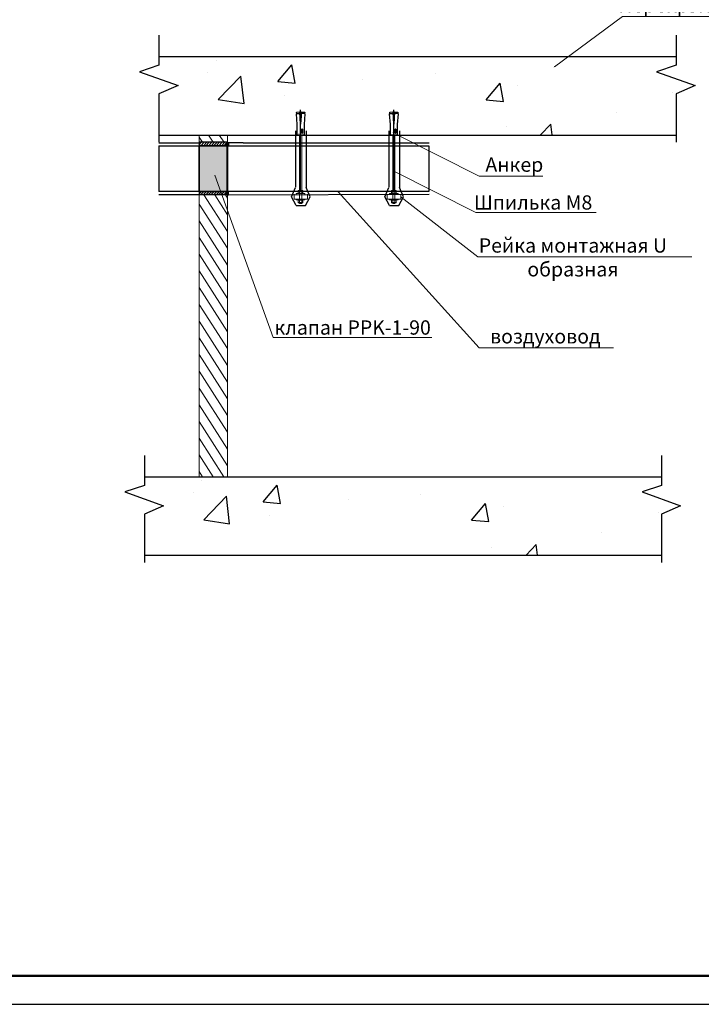
# Model space of a CAD drawing. Units: millimetres. Extents: x -465357 to 1794334, y -124131 to 124209.
# Drawn here: x -330110 to -318189, y -122069 to -104850 of the extents above; entities that cross this region are included whole.
import ezdxf
from ezdxf import colors
from ezdxf.entities.mleader import LeaderData, LeaderLine
from ezdxf.enums import TextEntityAlignment as Align
from ezdxf.math import Vec2, Vec3

# ---------------------------------------------------------------- set-up
doc = ezdxf.new("R2010")
doc.units = ezdxf.units.MM
doc.linetypes.add('ACAD_ISO02W100', pattern=[15, 12, -3])
for name, color, linetype in [('0 @ 100', 7, 'Continuous'), ('DUCT-P1-TEXT', 7, 'Continuous'), ('DUCT-ВС-TEXT', 7, 'Continuous')]:
    doc.layers.add(name, color=color, linetype=linetype)
for name, color, linetype, lineweight in [('1 P Demoud', 184, 'Continuous', 30), ('1 Tabl.TexOV', 255, 'Continuous', 13), ('1 Конструкции ОВ', 252, 'Continuous', 0), ('_1OV_Вытяжка', 5, 'Continuous', 30), ('Дымоудаление', 172, 'Continuous', 30), ('узелы крепления', 7, 'Continuous', 20)]:
    doc.layers.add(name, color=color, linetype=linetype, lineweight=lineweight)
doc.styles.add('1ОВиК', font='isocpeui.ttf')
doc.styles.add('Isocpeur Itallic', font='isocpeui.ttf')
doc.styles.add('Isocpeur_Itallic', font='isocpeui.ttf')
doc.styles.get("Standard").update_dxf_attribs({"font": 'arial.ttf'})

# ---------------------------------------------------------------- blocks, each defined once
blk = doc.blocks.new('*U6833')
at = {"layer": 'DUCT-ВС-TEXT', "color": 7, "linetype": 'Continuous', "lineweight": -3}
for p, q in [((8295, 15601, 17400), (25442, 32401)), ((25442, 32401), (26944, 30899))]:
    blk.add_line(p, q, dxfattribs=at)
at = {"layer": 'DUCT-ВС-TEXT', "color": 7, "linetype": 'Continuous', "lineweight": -3, "style": '1ОВиК'}
blk.add_text(' ВК 300x200', height=250, rotation=315, dxfattribs=at).set_placement((25514, 32393, 64))
blk = doc.blocks.new('*U6876')
at = {"layer": 'DUCT-ВС-TEXT', "color": 7, "linetype": 'Continuous', "lineweight": -3}
for p, q in [((15079, 25473, 18045), (13503, 27050, 18045)), ((15627, 24925, 18045), (15079, 25473, 18045))]:
    blk.add_line(p, q, dxfattribs=at)
at = {"layer": 'DUCT-ВС-TEXT', "color": 7, "linetype": 'Continuous', "lineweight": -3, "style": '1ОВиК'}
for s, p in [('В4.2 500x500', (13576, 27041, 18110)), ('L=7395', (13408, 26873, 17773))]:
    blk.add_text(s, height=250, rotation=315, dxfattribs=at).set_placement(p)
blk = doc.blocks.new('*U7020')
at = {"layer": 'DUCT-ВС-TEXT', "color": 7, "linetype": 'Continuous', "lineweight": -3}
for p, q in [((25020, 37086, 319), (24030, 38076, 319)), ((8780, 19363, 17400), (25020, 37086, 319))]:
    blk.add_line(p, q, dxfattribs=at)
at = {"layer": 'DUCT-ВС-TEXT', "color": 7, "linetype": 'Continuous', "lineweight": -3, "style": '1ОВиК'}
for s, p in [('L=2465', (23936, 37901, 50)), ('500x300', (24102, 38067, 383))]:
    blk.add_text(s, height=250, rotation=315, dxfattribs=at).set_placement(p)
blk = doc.blocks.new('*U7544')
at = {"layer": 'DUCT-P1-TEXT', "color": 7, "linetype": 'Continuous', "lineweight": -3}
for p, q in [((36655, 28527), (35617, 29565)), ((21058, 11900, 17000), (36655, 28527))]:
    blk.add_line(p, q, dxfattribs=at)
at = {"layer": 'DUCT-P1-TEXT', "color": 7, "linetype": 'Continuous', "lineweight": -3, "style": '1ОВиК'}
for s, p in [('ДПУ-100', (35700, 29556, 74)), ('L=60', (35509, 29365, -309))]:
    blk.add_text(s, height=250, rotation=315, dxfattribs=at).set_placement(p)
blk = doc.blocks.new('*U7622')
at = {"layer": 'DUCT-P1-TEXT', "color": 7, "linetype": 'Continuous', "lineweight": -3}
for p, q in [((24363, 23227, 17400), (43127, 38195)), ((43127, 38195), (44483, 36839))]:
    blk.add_line(p, q, dxfattribs=at)
at = {"layer": 'DUCT-P1-TEXT', "color": 7, "linetype": 'Continuous', "lineweight": -3, "style": '1ОВиК'}
blk.add_text('ВК 300x150', height=250, rotation=315, dxfattribs=at).set_placement((43199, 38187, 64))
blk = doc.blocks.new('*U37')
at = {"linetype": 'Continuous', "lineweight": 25}
blk.add_lwpolyline([(0, 0), (841, 0), (841, 594), (0, 594), (0, 0)], dxfattribs=at)
at = {"linetype": 'Continuous', "lineweight": 50}
blk.add_lwpolyline([(20, 5), (836, 5), (836, 589), (20, 589), (20, 5)], dxfattribs=at)
at = {"ltscale": 100, "style": 'Isocpeur_Itallic'}
for tag, p in [('Взам. инв.№', (16.5, 77.5)), ('Подп. и дата', (16.5, 47.5)), ('Инв.№ подл.', (16.5, 17.5))]:
    blk.add_attdef(tag, text='', height=3, rotation=90, dxfattribs=at).set_placement(p, align=Align.MIDDLE_CENTER)
at = {"ltscale": 100, "style": 'Isocpeur Itallic'}
for tag, p in [('Копировал', (769.5, 1.25)), ('Формат', (821.5, 1.25))]:
    blk.add_attdef(tag, p, '', height=2.5, dxfattribs=at)
blk = doc.blocks.new('*U9756')
at = {"linetype": 'Continuous', "lineweight": 30, "ltscale": 100}
for p, q in [((0, 200), (1759.1, 200)), ((0, -200), (0, 200)), ((1759.1, -200), (1759.1, 200)), ((1759.1, -200), (0, -200))]:
    blk.add_line(p, q, dxfattribs=at)
blk = doc.blocks.new('STV-10_1_59_29_8_2000')
at = {"color": 3, "linetype": 'Continuous'}
blk.add_line((0, 0), (-44, 0), dxfattribs=at)
at = {"color": 7, "linetype": 'Continuous'}
for p, q in [((-40, 7.1), (-40.4, 2)), ((-40.4, 2), (-18.9, 0.5)), ((-37.7, 6.9), (-40, 7.1)), ((-37.7, 6.9), (-38.1, 1.9)), ((-37.3, 7.3), (-37.7, 1.8)), ((-37.3, 7.3), (-37.7, 6.9)), ((-18.5, 6), (-37.3, 7.3)), ((-18.9, 0.5), (-18.9, -0.5)), ((-0.5, 6), (-18.5, 6)), ((0, -6.5), (0, 6.5)), ((-18.9, -0.5), (-40.4, -2)), ((-40.4, -2), (-40, -7.1)), ((-40, -7.1), (-37.7, -6.9)), ((-37.7, -6.9), (-38.1, -1.8)), ((-37.3, -7.3), (-37.7, -1.8)), ((-37.7, -6.9), (-37.3, -7.3)), ((-37.3, -7.3), (-18.5, -6)), ((-18.5, -6), (-0.5, -6))]:
    blk.add_line(p, q, dxfattribs=at)
at = {"color": 1, "linetype": 'Continuous'}
for p, q in [((-3, -1.8), (-10.4, -1.8)), ((-10.4, -1.8), (-10.4, -3.4)), ((-10.4, -3.4), (-3, -3.4)), ((-10.2, -3.1), (-10.2, -2.1)), ((-10.2, -2.1), (-9.7, -2.1)), ((-9.7, -3.1), (-10.2, -3.1)), ((-9.7, -2.1), (-9.7, -3.1)), ((-8.7, -2.7), (-9.5, -2.7)), ((-9.5, -2.7), (-9.5, -3.1)), ((-9.5, -3.1), (-7.3, -3.1)), ((-8.2, -2.1), (-8.7, -2.1)), ((-8.7, -2.1), (-8.7, -2.7)), ((-8.2, -2.7), (-8.2, -2.1)), ((-7.3, -2.7), (-8.2, -2.7)), ((-7.7, -2.5), (-7.7, -2.1)), ((-7.7, -2.1), (-6.1, -2.1)), ((-6.6, -2.5), (-7.7, -2.5)), ((-7.3, -3.1), (-7.3, -2.7)), ((-6.6, -3.1), (-6.6, -2.5)), ((-6.1, -3.1), (-6.6, -3.1)), ((-6.1, -2.1), (-6.1, -3.1)), ((-5.5, -2.1), (-6, -2.1)), ((-6, -2.1), (-6, -3.1)), ((-6, -3.1), (-5.5, -3.1)), ((-5.5, -3.1), (-5.5, -2.1)), ((-5.3, -3.1), (-5.3, -2.1)), ((-5.3, -2.1), (-4.8, -2.1)), ((-4.8, -3.1), (-5.3, -3.1)), ((-4.8, -2.1), (-4.8, -2.4)), ((-4.8, -2.4), (-3.8, -2.4)), ((-3.8, -2.8), (-4.8, -2.8)), ((-4.8, -2.8), (-4.8, -3.1)), ((-3.8, -2.4), (-3.8, -2.1)), ((-3.8, -2.1), (-3.3, -2.1)), ((-3.8, -3.1), (-3.8, -2.8)), ((-3.3, -3.1), (-3.8, -3.1)), ((-3.3, -2.1), (-3.3, -3.1)), ((-3, -3.4), (-3, -1.8))]:
    blk.add_line(p, q, dxfattribs=at)
at = {"color": 7, "linetype": 'Continuous'}
for centre, start, end in [((-0.5, 6.5), 270, 0), ((-0.5, -6.5), 0, 90)]:
    blk.add_arc(centre, 0.5, start, end, dxfattribs=at)
blk.add_text('SELEKTOR', height=1.5, rotation=233.2403, dxfattribs=at).set_placement((-3, 4.2))
blk = doc.blocks.new('*U9757')
at = {"linetype": 'Continuous', "lineweight": 30, "ltscale": 100}
for p, q in [((0, 200), (351.1, 200)), ((0, -200), (0, 200)), ((351.1, -200), (351.1, 200)), ((351.1, -200), (0, -200))]:
    blk.add_line(p, q, dxfattribs=at)

msp = doc.modelspace()

# ---------------------------------------------------------------- hatches: boundary and pattern name
h = msp.add_hatch()
h.set_pattern_fill('AR-CONC', color=256, scale=20, style=0)
h.set_pattern_definition([(50, (-320545, -113896.4), (3643.7, -318.8), [381, -4191]), (355, (-320545, -113896.4), (-704.9, 3821.1), [304.8, -3352.8]), (100.45, (-320241.2, -113923), (2938.9, 3502.3), [323.8, -3561.8]), (46.184, (-320545, -112880.4), (5421.6, -840.8), [571.5, -6286.5]), (96.636, (-320093, -112950.5), (4748, 4948.5), [485.7, -5342.7]), (351.184, (-320545, -112880.4), (4748, 4948.5), [457.2, -5029.2]), (21, (-320037, -113134.4), (3032.3, -2045.3), [381, -4191]), (326, (-320037, -113134.4), (1236, 3683.8), [304.8, -3352.8]), (71.45, (-319784.2, -113305), (4268.3, 1638.5), [323.8, -3561.8]), (37.5, (-320544.9, -113896.4), (61.77, 1691.1), [0, -3312.16, 0, -3403.6, 0, -3365.5]), (7.5, (-320544.9, -113896.4), (1336.4, 2003.6), [0, -1940.56, 0, -3235.96, 0, -1282.7]), (327.5, (-321677.7, -113896.4), (2711.81, -114.57), [0, -1270, 0, -3962.4, 0, -5257.8]), (317.5, (-322185.7, -113896.4), (2962.6, 508.53), [0, -1651, 0, -2631.44, 0, -3733.8])])
edge = h.paths.add_edge_path()
edge.add_line((-318534.9, -105450.3), (-326976.4, -105564.6))
edge.add_line((-326976.4, -105564.6), (-327051.7, -106852.1))
edge.add_line((-327051.7, -106852.1), (-318624.1, -106866.8))
edge.add_line((-318624.1, -106866.8), (-318548.8, -104935))
h = msp.add_hatch()
h.set_pattern_fill('AR-CONC', color=256, scale=20, style=0)
h.set_pattern_definition([(50, (-320799.3, -121245.7), (3643.7, -318.8), [381, -4191]), (355, (-320799.3, -121245.7), (-704.9, 3821.1), [304.8, -3352.8]), (100.45, (-320495.7, -121272.3), (2938.9, 3502.3), [323.8, -3561.8]), (46.184, (-320799.3, -120229.7), (5421.6, -840.8), [571.5, -6286.5]), (96.636, (-320347.5, -120300), (4748, 4948.5), [485.7, -5342.7]), (351.184, (-320799.3, -120229.7), (4748, 4948.5), [457.2, -5029.2]), (21, (-320291.3, -120483.7), (3032.3, -2045.3), [381, -4191]), (326, (-320291.3, -120483.7), (1236, 3683.8), [304.8, -3352.8]), (71.45, (-320038.6, -120654), (4268.3, 1638.5), [323.8, -3561.8]), (37.5, (-320799.3, -121245.7), (61.77, 1691.1), [0, -3312.16, 0, -3403.6, 0, -3365.5]), (7.5, (-320799.3, -121245.7), (1336.4, 2003.6), [0, -1940.56, 0, -3235.96, 0, -1282.7]), (327.5, (-321932.2, -121245.7), (2711.81, -114.57), [0, -1270, 0, -3962.4, 0, -5257.8]), (317.5, (-322440.2, -121245.7), (2962.6, 508.53), [0, -1651, 0, -2631.44, 0, -3733.8])])
edge = h.paths.add_edge_path()
edge.add_line((-318789.3, -112799.5), (-327230.9, -112913.9))
edge.add_line((-327230.9, -112913.9), (-327306.1, -114201.4))
edge.add_line((-327306.1, -114201.4), (-318878.5, -114216.1))
edge.add_line((-318878.5, -114216.1), (-318803.2, -112284.3))
at = {"layer": '1 Конструкции ОВ', "lineweight": 20}
h = msp.add_hatch(dxfattribs=at)
h.set_pattern_fill('ANSI31', color=256, scale=50, angle=-102.13214, style=0)
h.set_pattern_definition([(302.86786, (-388063.11, -158323.29), (133.338, 86.15417), [])])
h.paths.add_polyline_path([(-326473.2, -106866.8), (-326973.2, -106866.8), (-326973.2, -106994.5), (-326473.2, -106994.5)])
h.paths.add_polyline_path([(-326473.2, -107914.5), (-326973.2, -107914.5), (-326973.6, -112843.5), (-326473.2, -112843.5)])
at = {"layer": '_1OV_Вытяжка', "lineweight": 25}
h = msp.add_hatch(color=250, dxfattribs=at)
h.dxf.hatch_style = 1
h.set_gradient(color1=(51, 51, 51), color2=(51, 51, 51), tint=1)
h.paths.add_polyline_path([(-326481.2, -107853.7), (-326481.2, -107053.7), (-326973.2, -107053.7), (-326973.2, -107853.7)])
at = {"layer": 'Дымоудаление', "lineweight": 25, "true_color": 0x000000}
h = msp.add_hatch(dxfattribs=at)
h.set_pattern_fill('ANSI31', color=18, scale=10)
h.set_pattern_definition([(45, (341816.323, -305563.13), (-22.4506403, 22.4506403), [])])
h.paths.add_polyline_path([(-326973.3, -106994.5), (-326973.3, -107053.7), (-326473.2, -107053.7), (-326473.2, -106994.5)])
h = msp.add_hatch(dxfattribs=at)
h.set_pattern_fill('ANSI31', color=18, scale=10)
h.set_pattern_definition([(45, (341816.324, -305163.13), (-22.4506403, 22.4506403), [])])
h.paths.add_polyline_path([(-326473.4, -107855.4), (-326973.5, -107855.4), (-326973.5, -107914.5), (-326473.4, -107914.5)])

# ---------------------------------------------------------------- linework, layer by layer
for p, q in [((-327675.4, -105494.2, 0), (-318635.9, -105494.2, 0)), ((-327675.3, -106866.8, 0), (-318635.9, -106866.8, 0)), ((-327929.8, -112843.5, 0), (-318890.4, -112843.5, 0)), ((-327929.7, -114216.1, 0), (-318890.4, -114216.1, 0))]:
    msp.add_line(p, q)
at = {"layer": '1 Конструкции ОВ'}
for p, q in [((-326973.5, -112843.5, 0), (-326973.2, -106866.8, 0)), ((-326473.1, -112843.5, 0), (-326473.2, -106866.8, 0))]:
    msp.add_line(p, q, dxfattribs=at)
at = {"layer": '_1OV_Вытяжка', "color": 250, "lineweight": 25, "elevation": 0}
msp.add_lwpolyline([(-326973.2, -107053.7), (-326481.2, -107053.7), (-326481.2, -107853.7), (-326973.2, -107853.7)], close=True, dxfattribs=at)
msp.add_lwpolyline([(-326973.2, -107053.7), (-326481.2, -107053.7), (-326481.2, -107853.7), (-326973.2, -107853.7)], close=True, dxfattribs=at)
at = {"layer": 'Дымоудаление', "color": 18, "lineweight": 25, "true_color": 0x000000}
for p, q in [((-327675.4, -105121.4, 0), (-327675.4, -105647.3, 0)), ((-318630.6, -105121.4, 0), (-318630.7, -105647.3, 0)), ((-325286, -106793.6, 0), (-325286, -107780.9, 0)), ((-325099.1, -106793.6, 0), (-325099.1, -107784.3, 0)), ((-323655.7, -106793.6, 0), (-323655.7, -107780.9, 0)), ((-323468.8, -106793.6, 0), (-323468.8, -107784.3, 0)), ((-326473.2, -106994.5, 0), (-326973.6, -106994.5, 0)), ((-326473.2, -107053.7, 0), (-326973.2, -107053.7, 0)), ((-325357.1, -107948.6, 0), (-325286, -107784.3, 0)), ((-325028, -107948.6, 0), (-325099.1, -107784.3, 0)), ((-323726.8, -107948.6, 0), (-323655.7, -107784.3, 0)), ((-323397.7, -107948.6, 0), (-323468.8, -107784.3, 0)), ((-326473.2, -107914.5, 0), (-326973.6, -107914.5, 0)), ((-326473.2, -107853.7, 0), (-326973.2, -107853.7, 0)), ((-325273.4, -108099.8, 0), (-325357.1, -107948.6, 0)), ((-325111.8, -108099.8, 0), (-325028, -107948.6, 0)), ((-323643, -108099.8, 0), (-323726.8, -107948.6, 0)), ((-323481.4, -108099.8, 0), (-323397.7, -107948.6, 0)), ((-325273.4, -108099.8, 0), (-325111.8, -108099.8, 0)), ((-323643, -108099.8, 0), (-323481.4, -108099.8, 0)), ((-327929.8, -112470.7, 0), (-327929.9, -112996.5, 0)), ((-318885.1, -112470.7, 0), (-318885.1, -112996.5, 0))]:
    msp.add_line(p, q, dxfattribs=at)
at = {"layer": 'Дымоудаление', "color": 18, "lineweight": 30, "true_color": 0x000000}
for p, q in [((-327675.3, -107003.8, 0), (-326968.4, -107003.5, 0)), ((-326506.3, -107024.5, 0), (-326455.3, -107024.5, 0)), ((-326481.2, -107054.5, 0), (-326481.2, -106994.5, 0)), ((-326473.2, -107054.5, 0), (-326473.2, -106994.5, 0)), ((-326202.2, -107003.7, 0), (-326473.2, -107002.9, 0)), ((-326473.2, -107003.7, 0), (-326473.2, -107932.3, 0)), ((-326200.5, -107003.7, 0), (-322950.2, -107003.7, 0)), ((-326506.3, -107883.7, 0), (-326455.3, -107883.7, 0)), ((-326481.2, -107913.7, 0), (-326481.2, -107853.7, 0)), ((-326481.2, -107853.7, 0), (-326481.2, -107913.7, 0)), ((-326473.2, -107853.7, 0), (-326473.2, -107913.7, 0)), ((-326473.2, -107914.1, 0), (-326473.2, -107854.1, 0)), ((-326473.2, -107913.7, 0), (-322950.2, -107903.7, 0))]:
    msp.add_line(p, q, dxfattribs=at)
at = {"layer": 'Дымоудаление', "color": 18, "lineweight": 25, "true_color": 0x000000, "elevation": 0}
for points in [[(-327675.2, -105647.3), (-328015.1, -105760.2), (-327340.4, -105999.7), (-327675.2, -106147.6), (-327675.3, -106991.7)], [(-318630.4, -105647.3), (-318970.4, -105760.2), (-318295.7, -105999.7), (-318630.4, -106147.6), (-318630.5, -106991.7)], [(-327929.6, -112996.5), (-328269.6, -113109.4), (-327594.9, -113349), (-327929.6, -113496.9), (-327929.7, -114340.9)], [(-318885.1, -112996.5), (-319225.1, -113109.4), (-318550.4, -113349), (-318885.1, -113496.9), (-318885.2, -114340.9)]]:
    msp.add_lwpolyline(points, dxfattribs=at)
at = {"layer": 'Дымоудаление', "color": 18, "lineweight": 30, "true_color": 0x000000, "elevation": 0}
msp.add_lwpolyline([(-326973.2, -107053.7), (-326973.2, -107853.7), (-326481.2, -107853.7), (-326481.2, -107053.7)], close=True, dxfattribs=at)
for points in [[(-326481.2, -107003.5), (-326495.6, -107003.5), (-326495.6, -107044.6), (-326481.2, -107044.6)], [(-326473.2, -107003.5), (-326460.6, -107003.5), (-326460.6, -107044.6), (-326473.2, -107044.6)], [(-326973.2, -107913.7), (-327675.3, -107913.7)], [(-326481.2, -107904.7), (-326495.6, -107904.7), (-326495.6, -107863.7), (-326481.2, -107863.7)], [(-326473.2, -107904.7), (-326460.6, -107904.7), (-326460.6, -107863.7), (-326473.2, -107863.7)]]:
    msp.add_lwpolyline(points, dxfattribs=at)
at = {"layer": 'узелы крепления', "color": 7, "lineweight": 18}
for p, q in [((-325216.9, -106866.8, 0), (-325216.9, -107903.7, 0)), ((-325177.2, -107903.7, 0), (-325177.2, -106866.8, 0)), ((-323586.6, -106866.8, 0), (-323586.6, -107903.7, 0)), ((-323546.9, -107903.7, 0), (-323546.9, -106866.8, 0)), ((-325312, -107903.7, 0), (-325312, -107986.8, 0)), ((-325271.9, -107888.7, 0), (-325121.9, -107888.7, 0)), ((-325271.9, -107903.7, 0), (-325271.9, -107888.7, 0)), ((-325237, -107883.4, 0), (-325236.9, -107844.3, 0)), ((-325237, -107883.4, 0), (-325230.9, -107888.7, 0)), ((-325231.7, -107838.6, 0), (-325236.9, -107844.3, 0)), ((-325156.9, -107845.1, 0), (-325236.9, -107845.1, 0)), ((-325156.9, -107881.8, 0), (-325236.9, -107881.8, 0)), ((-325196.9, -107888.7, 0), (-325236.9, -107888.7, 0)), ((-325231.7, -107838.6, 0), (-325162.5, -107838.7, 0)), ((-325216.9, -107903.7, 0), (-325216.9, -107985.2, 0)), ((-325177.4, -107903.7, 0), (-325176.9, -107983, 0)), ((-325156.9, -107844.2, 0), (-325162.5, -107838.7, 0)), ((-325156.9, -107883, 0), (-325162.3, -107888.7, 0)), ((-325156.9, -107844.2, 0), (-325156.9, -107883, 0)), ((-325121.9, -107888.7, 0), (-325121.9, -107903.7, 0)), ((-325076.7, -107903.7, 0), (-325076.7, -107986.8, 0)), ((-323681.6, -107903.7, 0), (-323681.6, -107986.8, 0)), ((-323641.6, -107888.7, 0), (-323491.6, -107888.7, 0)), ((-323641.6, -107903.7, 0), (-323641.6, -107888.7, 0)), ((-323606.7, -107883.4, 0), (-323606.6, -107844.3, 0)), ((-323606.7, -107883.4, 0), (-323600.5, -107888.7, 0)), ((-323601.4, -107838.6, 0), (-323606.6, -107844.3, 0)), ((-323526.6, -107845.1, 0), (-323606.6, -107845.1, 0)), ((-323526.6, -107881.8, 0), (-323606.6, -107881.8, 0)), ((-323566.6, -107888.7, 0), (-323606.6, -107888.7, 0)), ((-323601.4, -107838.6, 0), (-323532.1, -107838.7, 0)), ((-323586.6, -107903.7, 0), (-323586.6, -107985.2, 0)), ((-323547, -107903.7, 0), (-323546.6, -107983, 0)), ((-323526.6, -107844.2, 0), (-323532.1, -107838.7, 0)), ((-323526.6, -107883, 0), (-323531.9, -107888.7, 0)), ((-323526.6, -107844.2, 0), (-323526.6, -107883, 0)), ((-323491.6, -107888.7, 0), (-323491.6, -107903.7, 0)), ((-323446.3, -107903.7, 0), (-323446.3, -107986.8, 0)), ((-325312, -107986.8, 0), (-325076.7, -107986.8, 0)), ((-325272.4, -108001.2, 0), (-325272.4, -107986.2, 0)), ((-325122.4, -108001.2, 0), (-325272.4, -108001.2, 0)), ((-325237.5, -108008.1, 0), (-325157.4, -108008.1, 0)), ((-325237.5, -108044.8, 0), (-325157.4, -108044.8, 0)), ((-325237.4, -108006.9, 0), (-325232.1, -108001.2, 0)), ((-325237.4, -108045.7, 0), (-325237.4, -108006.9, 0)), ((-325237.4, -108045.7, 0), (-325231.9, -108051.3, 0)), ((-325162.6, -108051.3, 0), (-325231.9, -108051.3, 0)), ((-325216.9, -107985.2, 0), (-325216.9, -108063.7, 0)), ((-325176.9, -108063.7, 0), (-325216.9, -108063.7, 0)), ((-325197.4, -108001.2, 0), (-325157.4, -108001.2, 0)), ((-325176.9, -108063.7, 0), (-325176.9, -107983, 0)), ((-325157.4, -108006.5, 0), (-325163.5, -108001.2, 0)), ((-325162.6, -108051.3, 0), (-325157.4, -108045.6, 0)), ((-325157.4, -108006.5, 0), (-325157.4, -108045.6, 0)), ((-325122.4, -107986.2, 0), (-325122.4, -108001.2, 0)), ((-323681.6, -107986.8, 0), (-323446.3, -107986.8, 0)), ((-323642.1, -108001.2, 0), (-323642.1, -107986.2, 0)), ((-323492.1, -108001.2, 0), (-323642.1, -108001.2, 0)), ((-323607.1, -108006.9, 0), (-323601.8, -108001.2, 0)), ((-323607.1, -108045.7, 0), (-323607.1, -108006.9, 0)), ((-323607.1, -108008.1, 0), (-323527.1, -108008.1, 0)), ((-323607.1, -108044.8, 0), (-323527.1, -108044.8, 0)), ((-323607.1, -108045.7, 0), (-323601.5, -108051.3, 0)), ((-323532.3, -108051.3, 0), (-323601.5, -108051.3, 0)), ((-323586.6, -107985.2, 0), (-323586.6, -108063.7, 0)), ((-323546.6, -108063.7, 0), (-323586.6, -108063.7, 0)), ((-323567.1, -108001.2, 0), (-323527.1, -108001.2, 0)), ((-323546.6, -108063.7, 0), (-323546.6, -107983, 0)), ((-323527, -108006.5, 0), (-323533.1, -108001.2, 0)), ((-323532.3, -108051.3, 0), (-323527.1, -108045.6, 0)), ((-323527, -108006.5, 0), (-323527.1, -108045.6, 0)), ((-323492.1, -107986.2, 0), (-323492.1, -108001.2, 0))]:
    msp.add_line(p, q, dxfattribs=at)
at = {"layer": 'узелы крепления', "color": 7, "linetype": 'ACAD_ISO02W100', "lineweight": 18}
for p, q in [((-325196.9, -106866.8, 0), (-325197.2, -107838.7, 0)), ((-323566.6, -106866.8, 0), (-323566.9, -107838.7, 0))]:
    msp.add_line(p, q, dxfattribs=at)
at = {"layer": 'узелы крепления', "color": 7, "lineweight": 18}
for centre, radius, start, end in [((-325226.9, -107849.9, 0), 11.1, 25.52644, 154.47356), ((-325226.9, -107878, 0), 10.7, 201.03808, 338.96192), ((-325197.2, -107873, 0), 34.2, 54.64381, 125.35619), ((-325197.2, -107856.8, 0), 31.9, 231.70492, 308.29508), ((-325167.2, -107850.1, 0), 11.4, 26.06558, 153.93442), ((-325167.1, -107877.7, 0), 11, 201.75443, 338.24557), ((-323596.6, -107849.9, 0), 11.1, 25.52644, 154.47356), ((-323596.6, -107878, 0), 10.7, 201.03808, 338.96192), ((-323566.8, -107873, 0), 34.2, 54.64381, 125.35619), ((-323566.8, -107856.8, 0), 31.9, 231.70492, 308.29508), ((-323536.8, -107850.1, 0), 11.4, 26.06558, 153.93442), ((-323536.8, -107877.7, 0), 11, 201.75443, 338.24557), ((-325227.2, -108012.2, 0), 11, 21.75443, 158.24557), ((-325227.2, -108039.8, 0), 11.4, 206.06558, 333.93442), ((-325197.2, -108033.2, 0), 31.9, 51.70492, 128.29508), ((-325197.2, -108017, 0), 34.2, 234.64381, 305.35619), ((-325167.4, -108012, 0), 10.7, 21.03808, 158.96192), ((-325167.4, -108040.1, 0), 11.1, 205.52644, 334.47356), ((-323596.9, -108012.2, 0), 11, 21.75443, 158.24557), ((-323596.9, -108039.8, 0), 11.4, 206.06558, 333.93442), ((-323566.9, -108033.2, 0), 31.9, 51.70492, 128.29508), ((-323566.9, -108017, 0), 34.2, 234.64381, 305.35619), ((-323537.1, -108012, 0), 10.7, 21.03808, 158.96192), ((-323537.1, -108040.1, 0), 11.1, 205.52644, 334.47356)]:
    msp.add_arc(centre, radius, start, end, dxfattribs=at)

# ---------------------------------------------------------------- block references
at = {"color": 7, "linetype": 'Continuous', "xscale": -10, "yscale": 10, "zscale": 10, "rotation": 90}
for p in [(-325196.9, -106866.8, 0), (-323566.6, -106866.8, 0)]:
    msp.add_blockref('STV-10_1_59_29_8_2000', p, dxfattribs=at)
at = {"layer": '0 @ 100', "xscale": 100, "yscale": 100, "zscale": 100}
msp.add_blockref('*U37', (-382905.2, -122068.5), dxfattribs=at)
at = {"layer": 'DUCT-P1-TEXT', "extrusion": (0, 0.816497, 0.57735), "rotation": 225}
for name in ['*U7622', '*U7544']:
    msp.add_blockref(name, (337051.1, 62695.7, -108228.6), dxfattribs=at)
at = {"layer": 'DUCT-ВС-TEXT', "extrusion": (0, 0.816497, 0.57735), "rotation": 225}
for name, p in [('*U6876', (308743.8, 70644.4, -97817.7)), ('*U7020', (306859.8, 77888.6, -91835)), ('*U6833', (306859.8, 77888.6, -91835))]:
    msp.add_blockref(name, p, dxfattribs=at)
at = {"layer": 'Дымоудаление', "xscale": 2, "yscale": 2, "zscale": 2, "rotation": 179.9999999999992}
for name, p in [('*U9757', (-326973.2, -107453.5, 0)), ('*U9756', (-322955, -107453.7, 0))]:
    msp.add_blockref(name, p, dxfattribs=at)

# ---------------------------------------------------------------- leaders
at = {"layer": '1 P Demoud', "color": 7, "lineweight": 13}
ml = msp.add_multileader_mtext('Standard', dxfattribs=at)
ml.set_content('Перекрытие ', color=7, style='1ОВиК')
ml.set_leader_properties(color=7, lineweight=20)
ml.build(insert=Vec2(0, 0))
ml.multileader.update_dxf_attribs({"text_left_attachment_type": 6, "text_right_attachment_type": 6, "arrow_head_size": 12})
ctx = ml.context
ctx.base_point, ctx.char_height, ctx.arrow_head_size, ctx.landing_gap_size, ctx.plane_origin = Vec3(-319557.9, -104793.9, 0), 250, 12, 6, Vec3(-399554.6, -72781.3, 0)
ctx.left_attachment, ctx.right_attachment, ctx.text_align_type = 6, 6, 1
notes = []
notes.append((ctx, [(1, (1, 1, 0), (-319565.9, -104793.9, 0), (1, 0), 8, [(0, [(-320768.5, -105680.6, 0)], 0, [])])]))
ctx.mtext.insert, ctx.mtext.width, ctx.mtext.defined_height, ctx.mtext.alignment, ctx.mtext.flow_direction = Vec3(-318605.9, -104468.9, 0), 1871.599, 3561, 2, 5
ml = msp.add_multileader_mtext('Standard', dxfattribs=at)
ml.set_content(' Анкер', color=7, style='1ОВиК')
ml.set_leader_properties(color=7, lineweight=20)
ml.build(insert=Vec2(0, 0))
ml.multileader.update_dxf_attribs({"text_left_attachment_type": 6, "text_right_attachment_type": 6, "arrow_head_size": 12})
ctx = ml.context
ctx.base_point, ctx.char_height, ctx.arrow_head_size, ctx.landing_gap_size, ctx.plane_origin = Vec3(-322064.1, -107584.6, 0), 250, 12, 6, Vec3(-277734.8, -92008.4, 0)
ctx.left_attachment, ctx.right_attachment, ctx.text_align_type = 6, 6, 1
notes.append((ctx, [(0, (1, 1, 0), (-322072.1, -107584.6, 0), (1, 0), 8, [(0, [(-323506.9, -106861.8, 0)], 0, [])])]))
ctx.mtext.insert, ctx.mtext.width, ctx.mtext.defined_height, ctx.mtext.alignment, ctx.mtext.flow_direction = Vec3(-321497.1, -107259.6, 0), 2920.537, 1780.5, 2, 5
ml = msp.add_multileader_mtext('Standard', dxfattribs=at)
ml.set_content('Шпилька М8', color=7, style='1ОВиК')
ml.set_leader_properties(color=7, lineweight=20)
ml.build(insert=Vec2(0, 0))
ml.multileader.update_dxf_attribs({"text_left_attachment_type": 6, "text_right_attachment_type": 6, "arrow_head_size": 12})
ctx = ml.context
ctx.base_point, ctx.char_height, ctx.arrow_head_size, ctx.landing_gap_size, ctx.plane_origin = Vec3(-322123.9, -108221.4, 0), 250, 12, 6, Vec3(-277794.5, -92645.3, 0)
ctx.left_attachment, ctx.right_attachment, ctx.text_align_type = 6, 6, 1
notes.append((ctx, [(0, (1, 1, 0), (-322131.9, -108221.4, 0), (1, 0), 8, [(0, [(-323566.7, -107498.7, 0)], 0, [])])]))
ctx.mtext.insert, ctx.mtext.width, ctx.mtext.defined_height, ctx.mtext.alignment, ctx.mtext.flow_direction = Vec3(-321130.3, -107921.4, 0), 2920.537, 1780.5, 2, 5
ml = msp.add_multileader_mtext('Standard', dxfattribs=at)
ml.set_content('  воздуховод   ', color=7, style='1ОВиК')
ml.set_leader_properties(color=7, lineweight=20)
ml.build(insert=Vec2(0, 0))
ml.multileader.update_dxf_attribs({"text_left_attachment_type": 6, "text_right_attachment_type": 6, "arrow_head_size": 12})
ctx = ml.context
ctx.base_point, ctx.char_height, ctx.arrow_head_size, ctx.landing_gap_size, ctx.plane_origin = Vec3(-322068.9, -110587.2, 0), 250, 12, 6, Vec3(-364370.3, -89701.8, 0)
ctx.left_attachment, ctx.right_attachment, ctx.text_align_type = 6, 6, 1
notes.append((ctx, [(1, (1, 1, 0), (-322076.9, -110587.2, 0), (1, 0), 8, [(0, [(-324550.3, -107853.7, 0)], 0, [])])]))
ctx.mtext.insert, ctx.mtext.defined_height, ctx.mtext.alignment, ctx.mtext.flow_direction = Vec3(-320993.5, -110262.2, 0), 1780.5, 2, 5
ml = msp.add_multileader_mtext('Standard', dxfattribs=at)
ml.set_content('Рейка монтажная U образная', color=7, style='1ОВиК')
ml.set_leader_properties(color=7, lineweight=20)
ml.build(insert=Vec2(0, 0))
ml.multileader.update_dxf_attribs({"text_left_attachment_type": 6, "text_right_attachment_type": 6, "arrow_head_size": 12})
ctx = ml.context
ctx.base_point, ctx.char_height, ctx.arrow_head_size, ctx.landing_gap_size, ctx.plane_origin = Vec3(-322088.1, -108998.5, 0), 250, 12, 6, Vec3(-283104.6, -91256.7, 0)
ctx.left_attachment, ctx.right_attachment, ctx.text_align_type = 6, 6, 1
notes.append((ctx, [(0, (1, 1, 0), (-322096.1, -108998.5, 0), (1, 0), 8, [(0, [(-323446.3, -107945.2, 0)], 0, [])])]))
ctx.mtext.insert, ctx.mtext.width, ctx.mtext.defined_height, ctx.mtext.alignment, ctx.mtext.flow_direction = Vec3(-320434.5, -108673.5, 0), 3688.566, 1780.5, 2, 5
at = {"layer": '1 Tabl.TexOV', "color": 7, "lineweight": 13}
ml = msp.add_multileader_mtext('Standard', dxfattribs=at)
ml.set_content('клапан PPK-1-90', color=7, style='1ОВиК')
ml.set_leader_properties(color=7, lineweight=20)
ml.build(insert=Vec2(0, 0))
ml.multileader.update_dxf_attribs({"text_left_attachment_type": 6, "text_right_attachment_type": 6, "arrow_head_size": 12})
ctx = ml.context
ctx.base_point, ctx.char_height, ctx.arrow_head_size, ctx.landing_gap_size, ctx.plane_origin = Vec3(-325671.5, -110408.1), 250, 12, 6, Vec3(-331928.4, -118807.9)
ctx.left_attachment, ctx.right_attachment, ctx.text_align_type = 6, 6, 1
notes.append((ctx, [(0, (1, 1, 0), (-325679.5, -110408.1), (1, 0), 8, [(1, [(-326701.1, -107560)], 0, [])])]))
ctx.mtext.insert, ctx.mtext.width, ctx.mtext.alignment, ctx.mtext.flow_direction = Vec3(-324286.9, -110108.1), 2825.585, 2, 5
for ctx, leaders in notes:
    for number, flags, end, landing, length, lines in leaders:
        leader = LeaderData()
        leader.index, (leader.has_last_leader_line, leader.has_dogleg_vector, leader.attachment_direction) = number, flags
        leader.last_leader_point, leader.dogleg_vector, leader.dogleg_length = Vec3(end), Vec3(landing), length
        for number, points, colour, breaks in lines:
            line = LeaderLine()
            line.index, line.vertices, line.color, line.breaks = number, Vec3.list(points), colors.encode_raw_color(colour), breaks
            leader.lines.append(line)
        ctx.leaders.append(leader)

doc.saveas('drawing.dxf')
